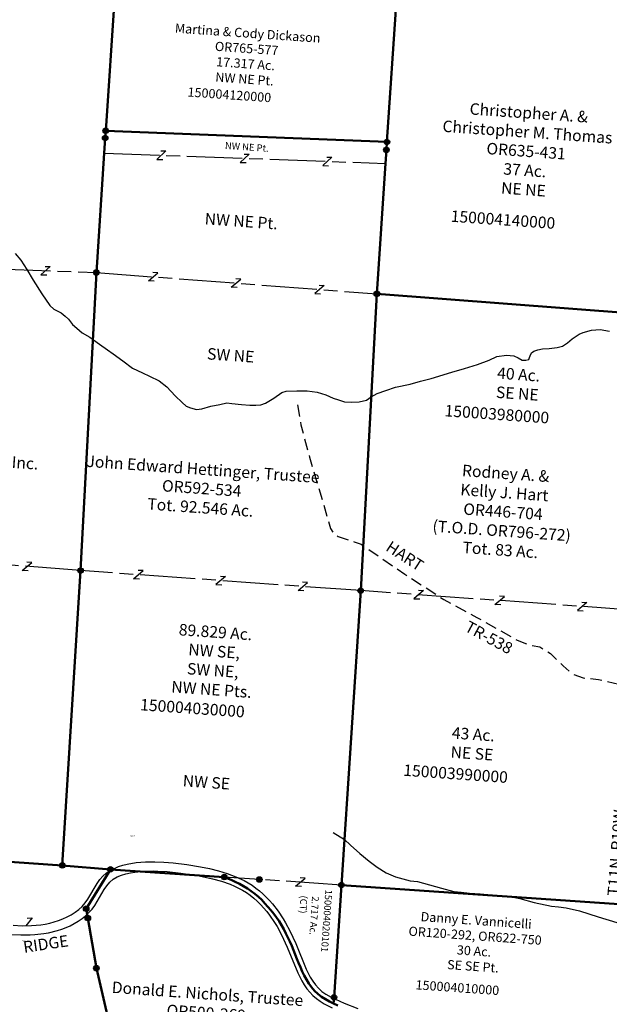
# Model space of a CAD drawing. Units: feet. Extents: x 1897556 to 1933270, y 495648 to 535086.
# Drawn here: x 1912054 to 1914614, y 508265 to 512543 of the extents above; entities that cross this region are included whole.
import ezdxf

# ---------------------------------------------------------------- set-up
doc = ezdxf.new("R2010")
doc.units = ezdxf.units.FT
doc.header["$MEASUREMENT"] = 0
doc.linetypes.add('ACAD_ISO08W100', pattern=[36, 24, -3, 6, -3])
doc.linetypes.add('DASHED2', pattern=[0.375, 0.25, -0.125])
doc.layers.add('ADDRESS', color=6, linetype='Continuous', plot=False)
for name, color, linetype in [('MONUMENT IRON PIN', 7, 'Continuous'), ('OWNER', 7, 'Continuous'), ('PARCEL NUMBER', 211, 'Continuous'), ('ROAD', 7, 'Continuous'), ('ROAD NAME and NUMBER', 80, 'Continuous'), ('TIE-IN', 7, 'Continuous'), ('TOWNSHIP and RANGE', 4, 'Continuous'), ('TRACT LINE', 5, 'ACAD_ISO08W100'), ('WATER STREAM & RIVER', 4, 'Continuous')]:
    doc.layers.add(name, color=color, linetype=linetype)
doc.layers.add('MONUMENT IRON PIN HATCH', color=7, linetype='Continuous', true_color=0xffffff)
doc.layers.add('PROPERTY LINE', color=1, linetype='Continuous', lineweight=50)
doc.styles.add('BOLD', font='romand.shx', dxfattribs={"height": 50})
doc.styles.get("Standard").update_dxf_attribs({"font": 'romans.shx', "height": 40})

msp = doc.modelspace()

# ---------------------------------------------------------------- hatches: boundary and pattern name
at = {"layer": 'MONUMENT IRON PIN HATCH', "ltscale": 200}
h = msp.add_hatch(color=256, dxfattribs=at)
h.dxf.hatch_style = 1
edge = h.paths.add_edge_path()
edge.add_arc((1912427.2, 512060.8), 12, 0, 360)
h = msp.add_hatch(color=256, dxfattribs=at)
h.dxf.hatch_style = 1
edge = h.paths.add_edge_path()
edge.add_arc((1912425, 512029.1), 12, 0, 360)
h = msp.add_hatch(color=256, dxfattribs=at)
h.dxf.hatch_style = 1
edge = h.paths.add_edge_path()
edge.add_arc((1913645.9, 511977.6), 12, 0, 360)
h = msp.add_hatch(color=256, dxfattribs=at)
h.dxf.hatch_style = 1
edge = h.paths.add_edge_path()
edge.add_arc((1913648.2, 512012), 12, 0, 360)
h = msp.add_hatch(color=256, dxfattribs=at)
h.dxf.hatch_style = 1
edge = h.paths.add_edge_path()
edge.add_arc((1912386.8, 511444.8), 12, 0, 360)
h = msp.add_hatch(color=256, dxfattribs=at)
h.dxf.hatch_style = 1
edge = h.paths.add_edge_path()
edge.add_arc((1913604.4, 511352.1), 12, 0, 360)
h = msp.add_hatch(color=256, dxfattribs=at)
h.dxf.hatch_style = 1
edge = h.paths.add_edge_path()
edge.add_arc((1912318.2, 510149.7), 12, 0, 360)
h = msp.add_hatch(color=256, dxfattribs=at)
h.dxf.hatch_style = 1
edge = h.paths.add_edge_path()
edge.add_arc((1913534.5, 510062.5), 12, 0, 360)
h = msp.add_hatch(color=256, dxfattribs=at)
h.dxf.hatch_style = 1
edge = h.paths.add_edge_path()
edge.add_arc((1912239, 508868.4), 12, 0, 360)
h = msp.add_hatch(color=256, dxfattribs=at)
h.dxf.hatch_style = 1
edge = h.paths.add_edge_path()
edge.add_arc((1912448.1, 508851.4), 12, 0, 360)
h = msp.add_hatch(color=256, dxfattribs=at)
h.dxf.hatch_style = 1
edge = h.paths.add_edge_path()
edge.add_arc((1912942.2, 508817.8), 12, 0, 360)
h = msp.add_hatch(color=256, dxfattribs=at)
h.dxf.hatch_style = 1
edge = h.paths.add_edge_path()
edge.add_arc((1913094.5, 508807.5), 12, 0, 360)
h = msp.add_hatch(color=256, dxfattribs=at)
h.dxf.hatch_style = 1
edge = h.paths.add_edge_path()
edge.add_arc((1913450.7, 508783.3), 12, 0, 360)
h = msp.add_hatch(color=256, dxfattribs=at)
h.dxf.hatch_style = 1
edge = h.paths.add_edge_path()
edge.add_arc((1912342.7, 508680.3), 12, 0, 360)
h = msp.add_hatch(color=256, dxfattribs=at)
h.dxf.hatch_style = 1
edge = h.paths.add_edge_path()
edge.add_arc((1912349.6, 508639.7), 12, 0, 360)
h = msp.add_hatch(color=256, dxfattribs=at)
h.dxf.hatch_style = 1
edge = h.paths.add_edge_path()
edge.add_arc((1912387, 508422), 12, 0, 360)
h = msp.add_hatch(color=256, dxfattribs=at)
h.dxf.hatch_style = 1
edge = h.paths.add_edge_path()
edge.add_arc((1913418.5, 508295.4), 12, 0, 360)

# ---------------------------------------------------------------- linework, layer by layer
at = {"layer": 'MONUMENT IRON PIN', "ltscale": 200}
for centre in [(1912427.2, 512060.8), (1912425, 512029.1), (1913645.9, 511977.6), (1913648.2, 512012), (1912386.8, 511444.8), (1913604.4, 511352.1), (1912318.2, 510149.7), (1913534.5, 510062.5), (1912239, 508868.4), (1912448.1, 508851.4), (1912942.2, 508817.8), (1913094.5, 508807.5), (1913450.7, 508783.3), (1912342.7, 508680.3), (1912349.6, 508639.7), (1912387, 508422), (1913418.5, 508295.4)]:
    msp.add_circle(centre, 12, dxfattribs=at)
at = {"layer": 'PROPERTY LINE', "ltscale": 10}
for p, q in [((1912427.2, 512060.8), (1912469.3, 512675.2)), ((1913648.2, 512012), (1913690.1, 512630.5)), ((1913648.2, 512012), (1912427.2, 512060.8))]:
    msp.add_line(p, q, dxfattribs=at)
at = {"layer": 'PROPERTY LINE', "ltscale": 200}
for p, q in [((1912425, 512029.1), (1912420.5, 511963.6)), ((1912427.2, 512060.8), (1912425, 512029.1)), ((1913645.9, 511977.6), (1913648.2, 512012)), ((1912420.5, 511963.6), (1912386.8, 511444.8)), ((1913642, 511918.3), (1913645.9, 511977.6)), ((1913604.4, 511352.1), (1913642, 511918.3)), ((1912318.2, 510149.7), (1912386.8, 511444.8)), ((1913534.5, 510062.5), (1913604.4, 511352.1)), ((1913604.4, 511352.1), (1914829.8, 511258.4)), ((1912239, 508868.4), (1912318.2, 510149.7)), ((1913450.7, 508783.3), (1913534.5, 510062.5)), ((1912239, 508868.4), (1911791, 508898.8)), ((1912448.1, 508851.4), (1912239, 508868.4)), ((1912342.7, 508680.3), (1912448.1, 508851.4)), ((1912942.2, 508817.8), (1912448.1, 508851.4)), ((1913418.5, 508295.4), (1913450.7, 508783.3)), ((1914676.2, 508698.4), (1913450.7, 508783.3)), ((1912342.7, 508680.3), (1912349.6, 508639.7)), ((1912349.6, 508639.7), (1912387, 508422)), ((1912387, 508422), (1912453.2, 508135.3)), ((1913416.7, 508268.4), (1913418.5, 508295.4))]:
    msp.add_line(p, q, dxfattribs=at)
at = {"layer": 'PROPERTY LINE', "ltscale": 10, "flags": 128}
msp.add_lwpolyline([(1912942.2, 508817.8), (1912971.4, 508805.2), (1912989.6, 508796.8), (1913007.5, 508788), (1913025.1, 508778.5), (1913042.3, 508768.2), (1913059, 508757.2), (1913075, 508745.3), (1913090.3, 508732.4), (1913104.7, 508718.5), (1913118.2, 508703.7), (1913131.5, 508688.8), (1913144.5, 508673.6), (1913157.2, 508658.2), (1913169.4, 508642.3), (1913180.6, 508625.7), (1913190.8, 508608.6), (1913200.5, 508591.1), (1913209.8, 508573.4), (1913218.6, 508555.4), (1913227, 508537.3), (1913235, 508518.9), (1913242.7, 508500.5), (1913250.1, 508481.9), (1913257.4, 508463.3), (1913264.8, 508444.7), (1913272.4, 508426.2), (1913280.5, 508407.9), (1913289.1, 508389.8), (1913298.6, 508372.2), (1913309.1, 508355.2), (1913320.8, 508339), (1913333.9, 508323.9), (1913348.4, 508310.2), (1913364.3, 508298), (1913381.1, 508287.1), (1913398.5, 508277.4), (1913416.4, 508268.5), (1913434.7, 508260.3)], dxfattribs=at)
at = {"layer": 'ROAD', "linetype": 'DASHED2', "ltscale": 200, "flags": 128}
msp.add_lwpolyline([(1913260.4, 510869.2), (1913274.4, 510782.6), (1913312.3, 510642), (1913393.6, 510367.2), (1913403.1, 510331.9), (1913417.1, 510312.3), (1913436.1, 510298.3), (1913506.5, 510274.9), (1913536.1, 510264), (1913726, 510134.1), (1913895.7, 510023.5), (1914039.2, 509946), (1914213.8, 509847.7), (1914263.6, 509828), (1914311.8, 509817.6), (1914358.6, 509788.8), (1914413.1, 509736.1), (1914454.8, 509700.7), (1914500.2, 509683.5), (1914567.2, 509676.5), (1914723.3, 509640.9), (1914972.8, 509573.9), (1915434.5, 509372.9)], dxfattribs=at)
at = {"layer": 'ROAD', "flags": 128}
for points in [[(1912025.4, 508608.6), (1912065.3, 508606.6), (1912105.3, 508607.1), (1912145.2, 508610.7), (1912164.9, 508613.7), (1912184.5, 508617.8), (1912203.8, 508622.8), (1912222.9, 508628.9), (1912241.5, 508636.1), (1912259.7, 508644.5), (1912277.3, 508654), (1912294.1, 508664.8), (1912310, 508676.9), (1912324.8, 508690.4), (1912338.2, 508705.3), (1912349.9, 508721.4), (1912390.4, 508790.4), (1912401.9, 508806.8), (1912414.8, 508822), (1912429.6, 508835.5), (1912440.1, 508842.7), (1912482.3, 508863.6), (1912501.4, 508869.6), (1912520.8, 508874.3), (1912560.3, 508880.5), (1912600.2, 508883.7), (1912640.2, 508884.4), (1912680.1, 508882.8), (1912720, 508879.4), (1912779.5, 508871.8), (1912838.7, 508862.4), (1912878, 508854.5), (1912916.8, 508845), (1912955.1, 508833.5), (1912992.5, 508819.4), (1913028.7, 508802.4), (1913046.2, 508792.6), (1913063.1, 508782), (1913079.4, 508770.4), (1913095.1, 508758), (1913110.1, 508744.8), (1913138.2, 508716.4), (1913151.3, 508701.3), (1913175.6, 508669.5), (1913197.7, 508636.1), (1913207.9, 508619), (1913226.9, 508583.8), (1913252.3, 508529.4), (1913297.7, 508418.3), (1913315.7, 508382.6), (1913326.2, 508365.6), (1913338, 508349.5), (1913351.4, 508334.6), (1913366.3, 508321.4), (1913382.6, 508309.8), (1913406.7, 508295.7), (1913462.5, 508270.2), (1913521.9, 508246.1)], [(1912019.2, 508569), (1912059.1, 508566.8), (1912099.1, 508566.8), (1912119.1, 508567.9), (1912158.8, 508572.2), (1912178.5, 508575.6), (1912217.4, 508585.1), (1912236.4, 508591.3), (1912255.1, 508598.4), (1912273.3, 508606.6), (1912291.1, 508615.8), (1912308.2, 508626.1), (1912324.6, 508637.5), (1912340.2, 508650.1), (1912354.7, 508663.8), (1912368.1, 508678.7), (1912380.1, 508694.6), (1912390.9, 508711.5), (1912420.8, 508763.5), (1912431.9, 508780.1), (1912444.7, 508795.4), (1912460.1, 508808.3), (1912477.3, 508818.3), (1912495.8, 508826), (1912514.9, 508831.8), (1912534.4, 508836.2), (1912554.2, 508839.4), (1912594, 508843.3), (1912633.9, 508844.4), (1912653.9, 508844.1), (1912693.9, 508841.7), (1912753.5, 508835.1), (1912832.5, 508822.8), (1912891.2, 508810.4), (1912929.7, 508799.6), (1912967.5, 508786.4), (1912985.9, 508778.7), (1913004, 508770.1), (1913021.6, 508760.6), (1913038.7, 508750.2), (1913055, 508738.7), (1913070.7, 508726.3), (1913085.6, 508713), (1913099.9, 508698.9), (1913126.2, 508668.8), (1913138.3, 508652.9), (1913160.7, 508619.8), (1913171.1, 508602.7), (1913190.3, 508567.6), (1913215.7, 508513.3), (1913261.1, 508402.2), (1913278.9, 508366.4), (1913289.1, 508349.2), (1913300.4, 508332.7), (1913312.9, 508317.1), (1913326.8, 508302.7), (1913341.9, 508289.7), (1913358.1, 508278), (1913375.1, 508267.4), (1913410.7, 508249.1)]]:
    msp.add_lwpolyline(points, dxfattribs=at)
at = {"layer": 'TIE-IN', "ltscale": 3}
for points in [[(1912667, 511973.1), (1912688.7, 511973), (1912649.6, 511935.8), (1912674.8, 511935.7)], [(1913029.1, 511959.7), (1913050.8, 511959.6), (1913011.7, 511922.3), (1913036.8, 511922.2)], [(1913386.7, 511946.4), (1913408.5, 511946.3), (1913369.4, 511909.1), (1913394.5, 511908.9)], [(1912164.5, 511471.6), (1912186.2, 511471), (1912146.3, 511434.6), (1912171.5, 511434)], [(1912637.9, 511407.1), (1912612.8, 511408.5), (1912653.9, 511443.6), (1912632.2, 511444.9)], [(1912997.5, 511379.7), (1912972.4, 511381.1), (1913013.5, 511416.2), (1912991.8, 511417.5)], [(1913354.4, 511389.9), (1913376.1, 511388.6), (1913335.1, 511353.5), (1913360.2, 511352.1)], [(1912090.3, 510148.9), (1912065.2, 510150.3), (1912106.3, 510185.4), (1912084.6, 510186.7)], [(1912573.6, 510112.7), (1912548.4, 510114.2), (1912589.5, 510149.3), (1912567.8, 510150.5)], [(1912925.3, 510124.9), (1912947, 510123.7), (1912906, 510088.5), (1912931.1, 510087.1)], [(1913287.3, 510061.6), (1913262.2, 510063), (1913303.3, 510098.1), (1913281.6, 510099.4)], [(1913784.7, 510064), (1913806.4, 510062.8), (1913765.4, 510027.6), (1913790.5, 510026.2)], [(1914142.2, 510000.3), (1914117.1, 510001.7), (1914158.1, 510036.9), (1914136.4, 510038.1)], [(1914494.8, 510012.4), (1914516.6, 510011.2), (1914475.5, 509976.1), (1914500.6, 509974.6)], [(1913276.7, 508776.5), (1913251.5, 508777.9), (1913292.6, 508813), (1913270.9, 508814.3)], [(1912087.1, 508639), (1912108.7, 508641.3), (1912080.3, 508606.6)]]:
    msp.add_lwpolyline(points, dxfattribs=at)
at = {"layer": 'TRACT LINE', "ltscale": 10}
for p, q in [((1912420.5, 511963.6), (1913642, 511918.3)), ((1911228.6, 511486.9), (1912386.8, 511444.8)), ((1912386.8, 511444.8), (1913604.4, 511352.1)), ((1912318.2, 510149.7), (1911139.9, 510241.8)), ((1913534.5, 510062.5), (1912318.2, 510149.7)), ((1914740.6, 509976.1), (1913534.5, 510062.5)), ((1913094.5, 508807.5), (1912942.2, 508817.8)), ((1913450.7, 508783.3), (1913094.5, 508807.5))]:
    msp.add_line(p, q, dxfattribs=at)
at = {"layer": 'WATER STREAM & RIVER', "ltscale": 400, "flags": 128}
for points in [[(1912034.5, 511527.9), (1912058.5, 511497.8), (1912084.4, 511457.8), (1912112.3, 511411.7), (1912150.2, 511351.7), (1912184.1, 511301.6), (1912202.1, 511285.5), (1912234, 511269.5), (1912252, 511255.4), (1912266, 511241.4), (1912283.9, 511219.4), (1912301.9, 511203.3), (1912325.8, 511183.3), (1912357.8, 511163.2), (1912399.8, 511133.1), (1912435.7, 511109), (1912459.7, 511091), (1912501.6, 511060.9), (1912543.6, 511028.8), (1912587.5, 511008.7), (1912617.5, 510994.7), (1912659.5, 510974.6), (1912693.4, 510948.5), (1912729.3, 510908.4), (1912759.3, 510880.4), (1912777.2, 510864.3), (1912795.2, 510856.3), (1912821.2, 510850.2), (1912845.2, 510852.2), (1912883.2, 510864.1), (1912923.3, 510872), (1912953.3, 510878), (1912975.3, 510875.9), (1913017.3, 510871.8), (1913053.3, 510867.8), (1913079.3, 510867.7), (1913101.3, 510869.6), (1913121.3, 510877.6), (1913157.4, 510899.5), (1913191.4, 510923.5), (1913211.4, 510929.4), (1913257.4, 510931.3), (1913301.4, 510931.3), (1913345.4, 510925.2), (1913383.4, 510913.1), (1913415.4, 510899), (1913437.4, 510891), (1913463.4, 510882.9), (1913495.4, 510880.9), (1913527.3, 510882.8), (1913559.4, 510890.7), (1913579.4, 510904.7), (1913605.4, 510918.6), (1913643.5, 510932.5), (1913685.5, 510946.5), (1913749.5, 510960.3), (1913793.6, 510972.3), (1913839.6, 510984.1), (1913929.7, 511012), (1913985.7, 511027.9), (1914041.8, 511045.8), (1914091.8, 511063.7), (1914125.8, 511079.6), (1914167.8, 511085.5), (1914199.8, 511083.4), (1914217.8, 511073.4), (1914235.8, 511063.4), (1914251.8, 511063.3), (1914263.8, 511067.3), (1914267.8, 511075.3), (1914269.9, 511083.3), (1914275.9, 511095.3), (1914285.9, 511103.2), (1914303.9, 511109.2), (1914323.9, 511113.2), (1914351.9, 511115.1), (1914387.9, 511119.1), (1914409.9, 511125), (1914432, 511138.9), (1914452, 511156.9), (1914482.1, 511176.9), (1914500.1, 511184.8), (1914536.1, 511194.7), (1914574.1, 511196.7), (1914614.1, 511190.6)], [(1913415.5, 509010.9), (1913463.4, 508980.8), (1913489.4, 508956.7), (1913531.3, 508920.6), (1913571.2, 508886.6), (1913605.2, 508860.5), (1913645.1, 508836.4), (1913685.1, 508818.3), (1913749.1, 508802.2), (1913781.1, 508798.1), (1913885, 508769.9), (1913939, 508755.8), (1913971, 508751.7), (1914007, 508747.6), (1914053, 508745.6), (1914119, 508739.4), (1914173, 508735.3), (1914225, 508725.2), (1914286.9, 508707), (1914362.9, 508690.9), (1914392.9, 508688.8), (1914426.9, 508684.8), (1914484.9, 508670.6), (1914564.8, 508644.5), (1914646.8, 508620.3)]]:
    msp.add_lwpolyline(points, dxfattribs=at)

# ---------------------------------------------------------------- texts
at = {"layer": 'ADDRESS'}
for s, p in [('23674', (1912534.7, 508995.5)), ('23613', (1912059.6, 508538.3))]:
    msp.add_text(s, height=5, rotation=356, dxfattribs=at).set_placement(p)
at = {"layer": 'OWNER'}
for s, insert, char_height, width, attachment_point, rotation in [('Martina & Cody Dickason\\POR765-577\\P17.317 Ac.\\PNW NE Pt.', (1913036.7, 512380.3), 40, 1036.282, 5, 356), ('Christopher A. &\\PChristopher M. Thomas\\POR635-431\\P37 Ac.\\PNE NE', (1914252.2, 511966), 50, 1212.441, 5, 356), ('NW NE Pt.', (1913039.8, 511986.5), 30, 969.15, 5, 356), ('NW NE Pt.', (1913015.3, 511661.5), 50, 1036.282, 5, 356), ('SW NE', (1912969.5, 511078.8), 50, 1036.282, 5, 356), ('40 Ac.\\PSE NE', (1914216.8, 510954.1), 50, 669.903, 5, 356), ('The New Victorians, Inc.\\PTot. 119.232 Ac.', (1911752.9, 510591.6), 50, 990.917, 5, 356), ('John Edward Hettinger, Trustee\\POR592-534\\PTot. 92.546 Ac.', (1912843.8, 510500.6), 50, 1036.282, 5, 356), ('Rodney A. &\\PKelly J. Hart\\POR446-704\\P(T.O.D. OR796-272)\\PTot. 83 Ac.', (1914151.8, 510399.4), 50, 818.314, 5, 356), ('89.829 Ac.\\PNW SE,\\PSW NE,\\PNW NE Pts.', (1912894.9, 509751.5), 50, 1036.282, 5, 356), ('43 Ac.\\PNE SE', (1914020, 509390.5), 50, 669.903, 5, 356), ('NW SE ', (1912864.2, 509223.5), 50, 1036.282, 5, 356), ('2.717 Ac.\\P(CT)', (1913309.5, 508736.2), 30, 305.423, 4, 266), ('Danny E. Vannicelli\\POR120-292, OR622-750\\P30 Ac.\\PSE SE Pt.', (1914028.4, 508524.9), 40, 852.582, 5, 356), ('Donald E. Nichols, Trustee\\POR500-269\\P27.848 Ac.\\PSE Pt.', (1912860.5, 508179.6), 50, 935.732, 5, 356)]:
    msp.add_mtext(s, dxfattribs=dict(at, insert=insert, char_height=char_height, width=width, attachment_point=attachment_point, rotation=rotation))
at = {"layer": 'PARCEL NUMBER', "ltscale": 200}
for s, height, rotation, p in [('150004120000', 40, 356, (1912781.7, 512209.8)), ('150004140000', 50, 356, (1913923.9, 511665.6)), ('150003980000', 50, 356, (1913897.4, 510820.3)), ('150004030000', 50, 356, (1912575.6, 509542.9)), ('150003990000', 50, 356, (1913718.2, 509258.2)), ('150004020101', 30, 266, (1913381.2, 508764.6)), ('150004010000', 40, 356, (1913771.6, 508330.3))]:
    msp.add_text(s, height=height, rotation=rotation, dxfattribs=at).set_placement(p)
at = {"layer": 'ROAD NAME and NUMBER', "char_height": 50, "attachment_point": 5, "style": 'BOLD'}
for s, insert, width, rotation in [('HART', (1913722.7, 510207.4), 190.542, 327.0666), ('TR-538', (1914088, 509853.6), 190.542, 331.5838), ('RIDGE', (1912168.2, 508521.2), 215.107, 8.4719)]:
    msp.add_mtext(s, dxfattribs=dict(at, insert=insert, width=width, rotation=rotation))
at = {"layer": 'TOWNSHIP and RANGE'}
msp.add_text('T11N  R19W', height=50, rotation=85.6827, dxfattribs=at).set_placement((1914655.1, 508734.5))

doc.saveas('drawing.dxf')
